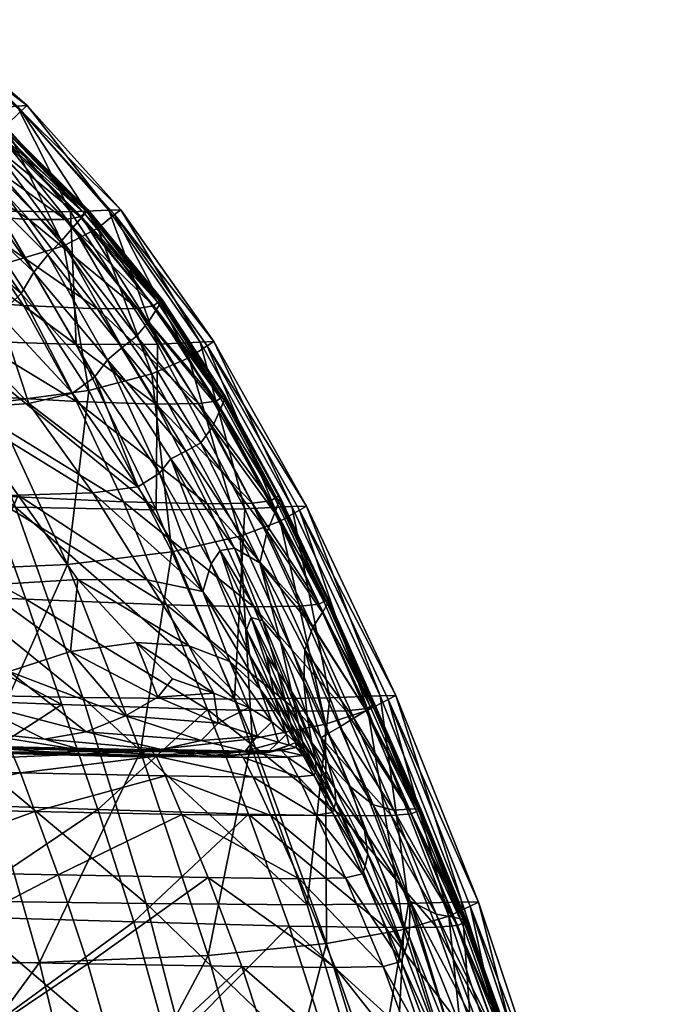
# Model space of a CAD drawing. Units: centimetres. Extents: x -597.8 to -530.3, y -190.9 to -125.1.
# Drawn here: x -545.7 to -540.5, y -151.4 to -143.5 of the extents above; entities that cross this region are included whole.
import ezdxf

# ---------------------------------------------------------------- set-up
doc = ezdxf.new("R2010")
doc.units = ezdxf.units.CM
doc.layers.get('0').update_dxf_attribs({"true_color": 0xe4d699})
doc.layers.add('sedute01', color=7, linetype='Continuous', true_color=0x99e4b8)

msp = doc.modelspace()

# ---------------------------------------------------------------- meshes
at = {"color": 71, "true_color": 0xb8e499}
mesh = msp.add_polyface(dxfattribs=at)
corners = [(-546.4629, -145.5473, 44.4366), (-545.766, -145.4484, 43.7976), (-546.4122, -144.658, 43.722), (-547.0116, -144.7559, 44.3208), (-545.3043, -145.3085, 43.032), (-546.0168, -144.503, 42.9998), (-544.8951, -145.0555, 41.6283), (-545.0305, -145.165, 42.2666), (-544.2957, -146.2109, 42.2495), (-545.6483, -144.2195, 41.6555), (-545.7741, -144.3427, 42.2689), (-544.5942, -146.3415, 43.0437), (-546.4178, -143.5601, 41.6737), (-546.5349, -143.6965, 42.2641), (-546.7355, -143.878, 42.9535), (-545.2047, -146.105, 40.9189), (-546.2399, -146.0684, 40.9212), (-546.7616, -144.9681, 40.9886), (-545.8366, -145.0275, 40.985), (-547.2375, -144.1021, 41.0417), (-546.4333, -144.1916, 41.0363), (-545.6005, -144.1765, 41.2856), (-546.3722, -143.5116, 41.3175), (-545.6798, -144.1816, 41.099), (-546.4226, -143.5262, 41.137), (-544.0959, -146.0798, 41.1879), (-544.8442, -145.0179, 41.2436), (-544.2052, -146.0847, 40.987), (-544.9417, -145.0214, 41.0499), (-545.2513, -145.0349, 40.9845), (-545.9359, -144.2024, 41.0356), (-544.5507, -146.1018, 40.9191), (-546.5937, -143.5788, 41.0738)]
mesh.append_faces([[corners[k] for k in face] for face in [(0, 1, 2), (2, 3, 0), (1, 4, 5), (5, 2, 1), (6, 7, 8), (7, 6, 9), (9, 10, 7), (7, 4, 11), (4, 7, 10), (10, 5, 4), (12, 13, 10), (10, 9, 12), (13, 14, 5), (5, 10, 13), (2, 5, 14), (15, 16, 17), (17, 18, 15), (18, 17, 19), (19, 20, 18), (12, 9, 21), (21, 22, 12), (22, 21, 23), (23, 24, 22), (25, 26, 6), (27, 28, 26), (9, 6, 26), (26, 21, 9), (21, 26, 28), (28, 23, 21), (15, 18, 29), (18, 20, 30), (30, 29, 18), (31, 29, 28), (29, 30, 23), (23, 28, 29), (32, 30, 20), (30, 32, 24), (24, 23, 30)]], dxfattribs={"vtx2": -1, "color": 71})
mesh = msp.add_polyface(dxfattribs=at)
corners = [(-547.0006, -144.9691, 41.4456), (-546.1261, -145.0584, 41.4398), (-546.6481, -144.4119, 41.4817), (-547.4155, -144.2986, 41.4891), (-545.5453, -145.5202, 39.0714), (-546.2065, -144.8959, 39.1325), (-546.098, -144.72, 39.6809), (-545.4317, -145.3808, 39.6128), (-545.9929, -144.5814, 40.2147), (-545.3214, -145.2642, 40.1436), (-546.923, -144.3506, 39.1825), (-546.8203, -144.1432, 39.7298), (-545.8323, -144.4021, 41.0706), (-545.1585, -145.077, 41.0171), (-545.2277, -145.1587, 40.6291), (-545.9013, -144.4752, 40.693), (-546.308, -145.1138, 38.6103), (-547.0194, -144.6133, 38.6647), (-546.468, -145.3309, 38.1464), (-547.1489, -144.8788, 38.2145), (-545.6489, -145.6934, 38.5537), (-545.1414, -145.0442, 41.4326), (-545.8104, -144.3827, 41.4755), (-545.8387, -144.4147, 41.4783), (-545.1726, -145.0735, 41.4356), (-545.941, -144.4417, 41.479), (-545.2931, -145.0956, 41.4366), (-545.5839, -145.0956, 41.4374), (-546.1837, -144.4501, 41.4793), (-545.1185, -145.0227, 41.4259), (-545.7897, -144.3592, 41.4689), (-545.1098, -145.0162, 41.3788), (-545.7825, -144.3503, 41.423), (-545.1212, -145.0319, 41.2548), (-545.7947, -144.3625, 41.3021)]
mesh.append_faces([[corners[k] for k in face] for face in [(0, 1, 2), (2, 3, 0), (4, 5, 6), (6, 7, 4), (7, 6, 8), (8, 9, 7), (5, 10, 11), (11, 6, 5), (12, 13, 14), (14, 15, 12), (15, 14, 9), (9, 8, 15), (10, 5, 16), (16, 17, 10), (17, 16, 18), (18, 19, 17), (20, 16, 5), (21, 22, 23), (23, 24, 21), (24, 23, 25), (25, 26, 24), (2, 1, 27), (27, 28, 2), (28, 27, 26), (26, 25, 28), (21, 29, 30), (30, 22, 21), (29, 31, 32), (32, 30, 29), (33, 13, 12), (12, 34, 33), (31, 33, 34), (34, 32, 31)]], dxfattribs={"vtx2": -1, "color": 71})
mesh = msp.add_polyface(dxfattribs=at)
corners = [(-546.706, -146.0585, 37.4247), (-546.1752, -146.6193, 37.3522), (-547.0702, -146.6237, 37.2124), (-546.5949, -145.7176, 41.397), (-545.6302, -145.7881, 41.3925), (-546.1261, -145.0584, 41.4398), (-547.0006, -144.9691, 41.4456), (-544.9525, -146.2282, 38.9952), (-545.5453, -145.5202, 39.0714), (-545.4317, -145.3808, 39.6128), (-544.8347, -146.1279, 39.5184), (-545.3214, -145.2642, 40.1436), (-544.7189, -146.0359, 40.0409), (-545.2277, -145.1587, 40.6291), (-545.2012, -146.5626, 41.3423), (-546.2358, -146.5048, 41.346), (-547.8058, -145.6217, 41.4032), (-545.0535, -146.3647, 38.4938), (-545.6489, -145.6934, 38.5537), (-545.2332, -146.4951, 38.0352), (-545.8248, -145.8623, 38.0871), (-546.2065, -144.8959, 39.1325), (-546.308, -145.1138, 38.6103), (-546.468, -145.3309, 38.1464), (-546.154, -145.99, 37.6988), (-545.5852, -146.5781, 37.6406), (-547.2325, -145.6016, 37.5168), (-546.7506, -145.5057, 37.7726), (-547.1489, -144.8788, 38.2145), (-544.5607, -146.5838, 41.3409), (-545.0327, -145.8156, 41.3907), (-544.5806, -145.7913, 41.389), (-545.1726, -145.0735, 41.4356), (-545.2931, -145.0956, 41.4366), (-545.5839, -145.0956, 41.4374), (-544.7126, -145.8125, 41.3901)]
mesh.append_faces([[corners[k] for k in face] for face in [(0, 1, 2), (3, 4, 5), (5, 6, 3), (7, 8, 9), (9, 10, 7), (10, 9, 11), (12, 11, 13), (14, 4, 3), (3, 15, 14), (15, 3, 16), (8, 7, 17), (17, 18, 8), (18, 17, 19), (19, 20, 18), (21, 8, 18), (22, 18, 20), (20, 23, 22), (1, 0, 24), (24, 25, 1), (0, 26, 27), (27, 24, 0), (25, 24, 20), (20, 19, 25), (24, 27, 23), (23, 20, 24), (28, 23, 27), (4, 14, 29), (29, 30, 4), (31, 32, 33), (5, 4, 30), (30, 34, 5), (34, 30, 35), (35, 33, 34)]], dxfattribs={"vtx2": -1, "color": 71})
mesh = msp.add_polyface(dxfattribs=at)
corners = [(-545.1028, -146.4737, 43.8379), (-545.8757, -146.5765, 44.5001), (-545.275, -147.8775, 44.5301), (-544.4338, -147.7744, 43.8475), (-544.6876, -149.3837, 44.5355), (-544.5942, -146.3415, 43.0437), (-545.766, -145.4484, 43.7976), (-546.4629, -145.5473, 44.4366), (-545.3043, -145.3085, 43.032), (-544.2957, -146.2109, 42.2495), (-544.1502, -146.1133, 41.5869), (-544.8951, -145.0555, 41.6283), (-545.0305, -145.165, 42.2666), (-548.63, -147.3235, 40.8441), (-547.0993, -147.3732, 40.8411), (-546.6626, -148.9193, 40.7489), (-546.2399, -146.0684, 40.9212), (-545.2047, -146.105, 40.9189), (-544.5597, -147.437, 40.8373), (-545.6936, -147.4149, 40.8386), (-543.9298, -148.9627, 40.7464), (-545.151, -148.9487, 40.7472), (-547.5272, -146.0065, 40.9249), (-544.6403, -150.6108, 40.6531), (-546.2449, -150.5881, 40.6544), (-547.9837, -150.5604, 40.656), (-548.3033, -148.8836, 40.751), (-545.9717, -149.4421, 44.9558), (-545.5013, -151.0863, 44.9548), (-547.4921, -149.4691, 45.166), (-547.1118, -151.1151, 45.1696), (-546.9709, -146.6188, 44.8984), (-546.4706, -147.9316, 44.94), (-548.2717, -146.6175, 45.0986), (-547.8878, -147.9497, 45.1454), (-547.4452, -145.568, 44.8218), (-545.2513, -145.0349, 40.9845), (-544.5507, -146.1018, 40.9191), (-544.9417, -145.0214, 41.0499), (-544.2052, -146.0847, 40.987)]
mesh.append_faces([[corners[k] for k in face] for face in [(0, 1, 2), (2, 3, 0), (3, 2, 4), (5, 0, 3), (1, 0, 6), (6, 7, 1), (0, 5, 8), (8, 6, 0), (9, 10, 11), (5, 9, 12), (13, 14, 15), (16, 17, 18), (18, 19, 16), (19, 18, 20), (20, 21, 19), (22, 16, 19), (19, 14, 22), (14, 19, 21), (21, 15, 14), (15, 21, 23), (24, 25, 26), (26, 15, 24), (4, 27, 28), (27, 29, 30), (1, 31, 32), (32, 2, 1), (31, 33, 34), (34, 32, 31), (2, 32, 27), (27, 4, 2), (32, 34, 29), (29, 27, 32), (31, 1, 7), (7, 35, 31), (33, 31, 35), (36, 37, 17), (38, 39, 37), (18, 17, 37)]], dxfattribs={"vtx2": -1, "color": 71})
mesh = msp.add_polyface(dxfattribs=at)
corners = [(-545.3214, -145.2642, 40.1436), (-544.7189, -146.0359, 40.0409), (-544.8347, -146.1279, 39.5184), (-545.1585, -145.077, 41.0171), (-544.5576, -145.822, 40.9492), (-544.6249, -145.9233, 40.5405), (-545.2277, -145.1587, 40.6291), (-544.9525, -146.2282, 38.9952), (-544.3203, -146.9631, 39.3903), (-544.1991, -146.8972, 39.8982), (-544.0441, -146.6313, 40.8642), (-544.1067, -146.7666, 40.4206), (-544.0415, -146.5352, 41.336), (-544.5469, -145.7647, 41.3859), (-544.5806, -145.7913, 41.389), (-544.077, -146.5593, 41.3393), (-544.7126, -145.8125, 41.3901), (-544.218, -146.5791, 41.3404), (-545.0327, -145.8156, 41.3907), (-544.5607, -146.5838, 41.3409), (-545.1414, -145.0442, 41.4326), (-545.1726, -145.0735, 41.4356), (-545.2931, -145.0956, 41.4366), (-544.5222, -145.7452, 41.3791), (-545.1185, -145.0227, 41.4259), (-544.512, -145.7421, 41.3298), (-545.1098, -145.0162, 41.3788), (-544.5219, -145.7646, 41.1994), (-545.1212, -145.0319, 41.2548), (-544.0114, -146.5529, 41.1353), (-544.0036, -146.5192, 41.2762), (-544.0154, -146.5175, 41.329)]
mesh.append_faces([[corners[k] for k in face] for face in [(0, 1, 2), (3, 4, 5), (5, 6, 3), (6, 5, 1), (7, 2, 8), (2, 1, 9), (5, 4, 10), (10, 11, 5), (1, 5, 11), (12, 13, 14), (14, 15, 12), (15, 14, 16), (16, 17, 15), (18, 19, 17), (17, 16, 18), (13, 20, 21), (21, 14, 13), (22, 16, 14), (13, 23, 24), (24, 20, 13), (23, 25, 26), (26, 24, 23), (27, 4, 3), (3, 28, 27), (25, 27, 28), (28, 26, 25), (4, 27, 29), (29, 10, 4), (27, 25, 30), (30, 29, 27), (23, 13, 12), (12, 31, 23), (25, 23, 31), (31, 30, 25)]], dxfattribs={"vtx2": -1, "color": 71})
mesh = msp.add_polyface(dxfattribs=at)
corners = [(-543.7861, -149.2831, 43.8351), (-544.6876, -149.3837, 44.5355), (-544.1407, -151.0286, 44.5252), (-543.197, -149.1641, 42.9946), (-543.1865, -150.9326, 43.8092), (-542.6898, -148.9659, 41.4525), (-542.8546, -149.0504, 42.1538), (-542.2029, -150.7121, 42.0903), (-542.564, -150.8198, 42.9499), (-544.1502, -146.1133, 41.5869), (-544.2957, -146.2109, 42.2495), (-543.5613, -147.5281, 42.2093), (-543.4059, -147.4383, 41.526), (-544.5942, -146.3415, 43.0437), (-543.8828, -147.649, 43.0286), (-544.4338, -147.7744, 43.8475), (-545.151, -148.9487, 40.7472), (-543.9298, -148.9627, 40.7464), (-543.3433, -150.6209, 40.6525), (-544.8951, -145.0555, 41.6283), (-544.0959, -146.0798, 41.1879), (-544.8442, -145.0179, 41.2436), (-544.2052, -146.0847, 40.987), (-543.3478, -147.4066, 41.1147), (-542.6277, -148.9342, 41.0306), (-543.4672, -147.4107, 40.9078), (-542.7555, -148.9361, 40.8186), (-541.9636, -150.5987, 40.9424), (-542.0983, -150.5977, 40.726), (-543.1606, -148.952, 40.747), (-542.5272, -150.6108, 40.6531), (-544.5507, -146.1018, 40.9191), (-543.8445, -147.4282, 40.8378), (-544.5597, -147.437, 40.8373)]
mesh.append_faces([[corners[k] for k in face] for face in [(0, 1, 2), (3, 0, 4), (5, 6, 7), (6, 3, 8), (9, 10, 11), (11, 12, 9), (10, 13, 14), (14, 11, 10), (12, 11, 6), (6, 5, 12), (11, 14, 3), (3, 6, 11), (1, 0, 15), (15, 14, 13), (14, 15, 0), (0, 3, 14), (16, 17, 18), (19, 9, 20), (21, 20, 22), (9, 12, 23), (23, 20, 9), (12, 5, 24), (24, 23, 12), (20, 23, 25), (25, 22, 20), (23, 24, 26), (26, 25, 23), (27, 24, 5), (28, 26, 24), (18, 17, 29), (30, 29, 26), (31, 32, 33), (32, 31, 22), (22, 25, 32), (17, 33, 32), (32, 29, 17), (29, 32, 25), (25, 26, 29)]], dxfattribs={"vtx2": -1, "color": 71})
mesh = msp.add_polyface(dxfattribs=at)
corners = [(-545.2496, -148.5794, 37.0743), (-545.9836, -148.0461, 37.0664), (-545.1905, -147.9975, 37.2382), (-544.476, -148.2023, 41.236), (-544.8221, -147.371, 41.2899), (-545.9115, -147.3214, 41.2931), (-545.6102, -148.158, 41.2389), (-545.2012, -146.5626, 41.3423), (-546.2358, -146.5048, 41.346), (-544.3203, -146.9631, 39.3903), (-544.4412, -147.0247, 38.8998), (-544.9525, -146.2282, 38.9952), (-544.1991, -146.8972, 39.8982), (-544.8347, -146.1279, 39.5184), (-543.929, -147.7446, 39.2166), (-544.0443, -147.7652, 38.7994), (-543.7236, -147.8636, 39.6904), (-544.1067, -146.7666, 40.4206), (-544.7189, -146.0359, 40.0409), (-544.5335, -147.1407, 38.4294), (-545.0535, -146.3647, 38.4938), (-544.1169, -147.8707, 38.3963), (-544.707, -147.2514, 37.9894), (-545.2332, -146.4951, 38.0352), (-544.183, -148.0963, 37.9647), (-543.8087, -148.6044, 38.2013), (-544.6316, -148.0006, 37.5442), (-544.2968, -148.5339, 37.5005), (-543.9656, -148.6597, 37.8032), (-546.1752, -146.6193, 37.3522), (-545.5852, -146.5781, 37.6406), (-545.0695, -147.2984, 37.59), (-545.6723, -147.3171, 37.2837), (-544.1479, -147.3885, 41.2888), (-544.5607, -146.5838, 41.3409), (-543.7875, -147.3834, 41.2883), (-544.218, -146.5791, 41.3404), (-543.7744, -148.2178, 41.2351)]
mesh.append_faces([[corners[k] for k in face] for face in [(0, 1, 2), (3, 4, 5), (5, 6, 3), (4, 7, 8), (9, 10, 11), (12, 9, 13), (10, 9, 14), (14, 15, 10), (9, 12, 16), (17, 12, 18), (11, 10, 19), (19, 20, 11), (10, 15, 21), (21, 19, 10), (20, 19, 22), (22, 23, 20), (19, 21, 24), (24, 22, 19), (25, 24, 21), (2, 26, 27), (26, 24, 28), (29, 30, 31), (30, 23, 22), (22, 31, 30), (32, 31, 26), (26, 2, 32), (31, 22, 24), (24, 26, 31), (7, 4, 33), (33, 34, 7), (34, 33, 35), (35, 36, 34), (4, 3, 37), (37, 33, 4)]], dxfattribs={"vtx2": -1, "color": 71})
mesh = msp.add_polyface(dxfattribs=at)
corners = [(-546.1752, -146.6193, 37.3522), (-545.6723, -147.3171, 37.2837), (-546.5688, -147.3419, 37.1234), (-547.0702, -146.6237, 37.2124), (-545.1905, -147.9975, 37.2382), (-545.9836, -148.0461, 37.0664), (-547.1165, -148.1827, 36.9802), (-545.2496, -148.5794, 37.0743), (-545.7441, -148.7404, 37.0083), (-545.4586, -149.2848, 37.1999), (-546.2072, -149.2067, 37.1333), (-546.0722, -148.978, 37.0248), (-547.3494, -148.7239, 36.9903), (-545.1242, -149.2252, 37.1336), (-545.3203, -149.0051, 41.184), (-546.7853, -148.9496, 41.1875), (-546.5443, -149.8026, 41.1323), (-545.6102, -148.158, 41.2389), (-547.026, -148.0975, 41.2427), (-545.9115, -147.3214, 41.2931), (-547.2723, -147.2538, 41.2974), (-546.2358, -146.5048, 41.346), (-544.8221, -147.371, 41.2899), (-547.5302, -146.426, 41.3511), (-545.0695, -147.2984, 37.59), (-545.7985, -149.36, 38.1929), (-547.246, -149.3276, 38.1934), (-547.2986, -149.3573, 37.9248), (-545.856, -149.3895, 37.924), (-547.3605, -149.3567, 37.6136), (-545.9559, -149.3964, 37.6189), (-545.1284, -149.3807, 37.361), (-546.1209, -149.3408, 37.3433), (-547.436, -149.0815, 37.0943), (-547.423, -149.2785, 37.3195), (-545.7606, -149.3481, 38.3596), (-547.2115, -149.3158, 38.36), (-545.7195, -149.3989, 38.4498), (-547.1758, -149.3669, 38.4501)]
mesh.append_faces([[corners[k] for k in face] for face in [(0, 1, 2), (2, 3, 0), (1, 4, 5), (5, 2, 1), (2, 5, 6), (5, 7, 8), (8, 6, 5), (9, 10, 11), (12, 11, 10), (13, 11, 8), (11, 12, 6), (6, 8, 11), (14, 15, 16), (14, 17, 18), (18, 15, 14), (17, 19, 20), (20, 18, 17), (21, 19, 22), (19, 21, 23), (23, 20, 19), (24, 1, 0), (25, 26, 27), (27, 28, 25), (28, 27, 29), (29, 30, 28), (31, 32, 10), (33, 10, 32), (32, 34, 33), (34, 32, 30), (30, 29, 34), (25, 35, 36), (36, 26, 25), (35, 37, 38), (38, 36, 35)]], dxfattribs={"vtx2": -1, "color": 71})
mesh = msp.add_polyface(dxfattribs=at)
corners = [(-544.0443, -147.7652, 38.7994), (-543.929, -147.7446, 39.2166), (-543.701, -148.3306, 38.9854), (-543.7236, -147.8636, 39.6904), (-544.3203, -146.9631, 39.3903), (-544.1067, -146.7666, 40.4206), (-544.0441, -146.6313, 40.8642), (-543.6034, -147.4596, 40.7856), (-543.6667, -147.6111, 40.3161), (-544.1991, -146.8972, 39.8982), (-543.2209, -148.263, 40.7372), (-543.2979, -148.3813, 40.2735), (-543.2084, -148.1767, 41.2296), (-543.6028, -147.3433, 41.2836), (-543.6396, -147.3651, 41.2871), (-543.2463, -148.1965, 41.2332), (-543.7875, -147.3834, 41.2883), (-543.3997, -148.213, 41.2346), (-544.0415, -146.5352, 41.336), (-544.077, -146.5593, 41.3393), (-544.218, -146.5791, 41.3404), (-544.1479, -147.3885, 41.2888), (-543.7744, -148.2178, 41.2351), (-543.1804, -148.1623, 41.2225), (-543.5756, -147.3273, 41.2765), (-543.1688, -148.1644, 41.1675), (-543.5632, -147.3318, 41.2211), (-543.1801, -148.1943, 41.0205), (-543.5707, -147.3711, 41.0723), (-544.0114, -146.5529, 41.1353), (-544.0036, -146.5192, 41.2762), (-544.0154, -146.5175, 41.329)]
mesh.append_faces([[corners[k] for k in face] for face in [(0, 1, 2), (3, 1, 4), (5, 6, 7), (7, 8, 5), (9, 5, 8), (8, 3, 9), (8, 7, 10), (3, 8, 11), (12, 13, 14), (14, 15, 12), (15, 14, 16), (16, 17, 15), (13, 18, 19), (19, 14, 13), (14, 19, 20), (20, 16, 14), (21, 22, 17), (17, 16, 21), (12, 23, 24), (24, 13, 12), (23, 25, 26), (26, 24, 23), (27, 10, 7), (7, 28, 27), (25, 27, 28), (28, 26, 25), (6, 29, 28), (28, 7, 6), (29, 30, 26), (26, 28, 29), (31, 18, 13), (13, 24, 31), (30, 31, 24), (24, 26, 30)]], dxfattribs={"vtx2": -1, "color": 71})
mesh = msp.add_polyface(dxfattribs=at)
corners = [(-543.3706, -148.8262, 39.3305), (-543.5574, -148.4982, 39.2098), (-543.7236, -147.8636, 39.6904), (-543.3635, -148.5641, 39.7607), (-543.5811, -148.7418, 38.7547), (-543.6694, -148.6159, 38.6513), (-543.7946, -148.3056, 38.7085), (-543.701, -148.3306, 38.9854), (-544.0443, -147.7652, 38.7994), (-543.4695, -148.9007, 38.885), (-543.929, -147.7446, 39.2166), (-543.2979, -148.3813, 40.2735), (-543.2209, -148.263, 40.7372), (-542.8693, -149.0554, 40.6955), (-542.9681, -149.1175, 40.245), (-543.6667, -147.6111, 40.3161), (-543.642, -148.7722, 38.5018), (-543.8315, -148.4048, 38.4301), (-543.6057, -148.9442, 38.3612), (-543.8087, -148.6044, 38.2013), (-544.1169, -147.8707, 38.3963), (-543.7226, -148.8814, 38.0731), (-543.9656, -148.6597, 37.8032), (-544.183, -148.0963, 37.9647), (-542.8361, -149.023, 41.1749), (-543.2084, -148.1767, 41.2296), (-543.2463, -148.1965, 41.2332), (-542.8748, -149.041, 41.1786), (-543.3997, -148.213, 41.2346), (-543.4203, -149.0602, 41.1806), (-543.7744, -148.2178, 41.2351), (-544.476, -148.2023, 41.236), (-543.033, -149.056, 41.18), (-542.8075, -149.0099, 41.1676), (-543.1804, -148.1623, 41.2225), (-542.7977, -149.0072, 41.1139), (-543.1688, -148.1644, 41.1675), (-543.1801, -148.1943, 41.0205), (-542.8153, -149.0205, 40.9708)]
mesh.append_faces([[corners[k] for k in face] for face in [(0, 1, 2), (2, 3, 0), (4, 5, 6), (6, 7, 4), (7, 6, 8), (9, 4, 7), (7, 1, 9), (1, 7, 10), (10, 2, 1), (11, 12, 13), (3, 11, 14), (12, 11, 15), (11, 3, 2), (6, 5, 16), (16, 17, 6), (17, 16, 18), (18, 19, 17), (8, 6, 17), (17, 20, 8), (20, 17, 19), (21, 22, 23), (23, 19, 21), (24, 25, 26), (27, 26, 28), (29, 30, 31), (32, 28, 30), (24, 33, 34), (34, 25, 24), (33, 35, 36), (36, 34, 33), (12, 37, 38), (35, 38, 37), (37, 36, 35)]], dxfattribs={"vtx2": -1, "color": 71})
mesh = msp.add_polyface(dxfattribs=at)
corners = [(-544.7225, -148.5064, 37.2345), (-544.4289, -148.8002, 37.2742), (-544.5478, -148.9477, 37.172), (-545.2496, -148.5794, 37.0743), (-544.8062, -149.0973, 37.1142), (-545.7441, -148.7404, 37.0083), (-545.1905, -147.9975, 37.2382), (-546.0722, -148.978, 37.0248), (-545.1242, -149.2252, 37.1336), (-545.4586, -149.2848, 37.1999), (-544.1462, -149.0459, 41.1814), (-545.3203, -149.0051, 41.184), (-545.0297, -149.8534, 41.1291), (-544.476, -148.2023, 41.236), (-545.6102, -148.158, 41.2389), (-544.0959, -148.914, 37.4502), (-544.2968, -148.5339, 37.5005), (-543.8135, -149.0303, 37.7232), (-543.9656, -148.6597, 37.8032), (-544.6316, -148.0006, 37.5442), (-544.6458, -149.3842, 38.1944), (-545.7985, -149.36, 38.1929), (-545.856, -149.3895, 37.924), (-546.2072, -149.2067, 37.1333), (-545.1284, -149.3807, 37.361), (-546.1209, -149.3408, 37.3433), (-544.8488, -149.4243, 37.6237), (-543.4203, -149.0602, 41.1806), (-544.605, -149.3724, 38.3614), (-545.7606, -149.3481, 38.3596), (-545.7195, -149.3989, 38.4498), (-544.5204, -149.3686, 37.3446), (-544.1976, -149.2966, 37.3379), (-543.8432, -149.3817, 37.6297), (-544.0595, -149.1567, 37.3846), (-543.9058, -149.382, 38.3662)]
mesh.append_faces([[corners[k] for k in face] for face in [(0, 1, 2), (2, 3, 0), (3, 2, 4), (4, 5, 3), (6, 0, 3), (7, 8, 9), (5, 4, 8), (10, 11, 12), (10, 13, 14), (14, 11, 10), (15, 1, 0), (0, 16, 15), (16, 0, 6), (17, 15, 16), (16, 18, 17), (18, 16, 19), (20, 21, 22), (23, 9, 24), (25, 24, 26), (13, 10, 27), (20, 28, 29), (29, 21, 20), (30, 29, 28), (9, 8, 31), (31, 24, 9), (8, 4, 32), (32, 31, 8), (31, 32, 33), (2, 1, 15), (15, 34, 2), (4, 2, 34), (34, 32, 4), (35, 28, 20)]], dxfattribs={"vtx2": -1, "color": 71})
mesh = msp.add_polyface(dxfattribs=at)
corners = [(-542.9681, -149.1175, 40.245), (-542.8693, -149.0554, 40.6955), (-542.5215, -149.8501, 40.6371), (-543.2321, -149.2741, 39.1049), (-543.3435, -149.0985, 39.0025), (-543.3706, -148.8262, 39.3305), (-543.1732, -149.2409, 39.3531), (-543.4695, -148.9007, 38.885), (-543.5574, -148.4982, 39.2098), (-543.3635, -148.5641, 39.7607), (-543.08, -149.1861, 39.753), (-543.2979, -148.3813, 40.2735), (-542.4634, -149.8698, 41.12), (-542.8361, -149.023, 41.1749), (-542.8748, -149.041, 41.1786), (-542.5027, -149.8862, 41.1239), (-543.033, -149.056, 41.18), (-542.6656, -149.8999, 41.1254), (-543.4203, -149.0602, 41.1806), (-543.2463, -148.1965, 41.2332), (-543.3997, -148.213, 41.2346), (-543.7744, -148.2178, 41.2351), (-542.8153, -149.0205, 40.9708), (-542.4521, -149.8477, 40.9145), (-542.7977, -149.0072, 41.1139), (-542.4268, -149.8504, 41.0586), (-542.8075, -149.0099, 41.1676), (-542.4343, -149.8578, 41.1127), (-543.2209, -148.263, 40.7372), (-543.3694, -149.3973, 38.4921), (-543.4353, -149.3123, 38.4007), (-543.4507, -149.2526, 38.4191), (-543.3689, -149.3719, 38.5109), (-543.4771, -149.1551, 38.4701), (-543.381, -149.3045, 38.5631), (-543.5135, -149.0006, 38.5825), (-543.4127, -149.1583, 38.6786), (-543.1742, -149.4792, 38.983), (-543.306, -149.3138, 38.7967), (-543.2755, -149.4612, 38.6755), (-543.432, -149.353, 38.3858), (-543.4881, -149.3337, 38.2246), (-543.5518, -149.3759, 38.3743), (-543.3757, -149.4174, 38.4769)]
mesh.append_faces([[corners[k] for k in face] for face in [(0, 1, 2), (3, 4, 5), (5, 6, 3), (4, 7, 8), (8, 5, 4), (6, 5, 9), (9, 10, 6), (1, 0, 11), (0, 10, 9), (12, 13, 14), (15, 14, 16), (17, 16, 18), (19, 14, 13), (20, 16, 14), (21, 18, 16), (1, 22, 23), (22, 24, 25), (26, 13, 12), (24, 26, 27), (22, 1, 28), (29, 30, 31), (31, 32, 29), (32, 31, 33), (33, 34, 32), (35, 36, 34), (4, 3, 37), (37, 38, 4), (7, 4, 38), (38, 36, 7), (36, 38, 39), (39, 34, 36), (30, 40, 41), (40, 30, 29), (42, 40, 43)]], dxfattribs={"vtx2": -1, "color": 71})
mesh = msp.add_polyface(dxfattribs=at)
corners = [(-543.5097, -149.2465, 38.2499), (-543.6268, -149.1467, 38.0069), (-543.7226, -148.8814, 38.0731), (-543.5553, -149.1094, 38.2864), (-543.8135, -149.0303, 37.7232), (-543.9656, -148.6597, 37.8032), (-543.8087, -148.6044, 38.2013), (-543.6057, -148.9442, 38.3612), (-543.0656, -149.9038, 41.126), (-543.4203, -149.0602, 41.1806), (-544.1462, -149.0459, 41.1814), (-543.4353, -149.3123, 38.4007), (-543.4507, -149.2526, 38.4191), (-543.4771, -149.1551, 38.4701), (-543.6694, -148.6159, 38.6513), (-543.5811, -148.7418, 38.7547), (-543.5135, -149.0006, 38.5825), (-543.642, -148.7722, 38.5018), (-543.4695, -148.9007, 38.885), (-543.4127, -149.1583, 38.6786), (-543.381, -149.3045, 38.5631), (-543.4881, -149.3337, 38.2246), (-543.5749, -149.3109, 37.9643), (-543.5984, -149.3798, 38.2082), (-543.6693, -149.3957, 37.9399), (-543.7473, -149.26, 37.6645), (-543.8432, -149.3817, 37.6297), (-544.0595, -149.1567, 37.3846), (-544.0959, -148.914, 37.4502), (-544.1976, -149.2966, 37.3379), (-543.432, -149.353, 38.3858), (-543.5518, -149.3759, 38.3743)]
mesh.append_faces([[corners[k] for k in face] for face in [(0, 1, 2), (2, 3, 0), (1, 4, 5), (5, 2, 1), (3, 2, 6), (6, 7, 3), (8, 9, 10), (11, 0, 3), (3, 12, 11), (12, 3, 7), (7, 13, 12), (14, 15, 16), (16, 17, 14), (15, 18, 19), (19, 16, 15), (17, 16, 13), (13, 7, 17), (20, 13, 16), (0, 21, 22), (22, 1, 0), (21, 23, 24), (24, 22, 21), (1, 22, 25), (25, 4, 1), (22, 24, 26), (26, 25, 22), (27, 28, 4), (4, 25, 27), (29, 27, 25), (25, 26, 29), (21, 0, 11), (23, 21, 30), (30, 31, 23)]], dxfattribs={"vtx2": -1, "color": 71})
mesh = msp.add_polyface(dxfattribs=at)
corners = [(-542.6623, -152.6554, 43.7785), (-543.6613, -152.7457, 44.5084), (-543.2766, -154.4683, 44.4939), (-543.1865, -150.9326, 43.8092), (-544.1407, -151.0286, 44.5252), (-543.7861, -149.2831, 43.8351), (-542.564, -150.8198, 42.9499), (-543.197, -149.1641, 42.9946), (-549.477, -152.2789, 40.5661), (-547.6976, -152.3, 40.565), (-547.4714, -154.0484, 40.484), (-549.316, -154.0308, 40.4849), (-545.8742, -152.3232, 40.5637), (-545.5782, -154.0678, 40.483), (-544.19, -152.3422, 40.5627), (-542.8283, -152.3507, 40.5622), (-542.413, -154.0907, 40.4819), (-543.8282, -154.0836, 40.4822), (-545.087, -152.7999, 44.9463), (-544.7559, -154.5188, 44.9392), (-546.774, -152.827, 45.1652), (-546.506, -154.5441, 45.1619), (-548.5613, -152.8361, 45.2382), (-548.3589, -154.5525, 45.2361), (-544.6403, -150.6108, 40.6531), (-543.3433, -150.6209, 40.6525), (-546.2449, -150.5881, 40.6544), (-545.151, -148.9487, 40.7472), (-546.6626, -148.9193, 40.7489), (-549.6832, -150.5352, 40.6574), (-547.9837, -150.5604, 40.656), (-550.2844, -152.8361, 45.2382), (-548.8192, -151.1247, 45.2412), (-547.1118, -151.1151, 45.1696), (-550.4676, -151.1247, 45.2412), (-549.1063, -149.4753, 45.2363), (-547.4921, -149.4691, 45.166), (-545.5013, -151.0863, 44.9548), (-544.6876, -149.3837, 44.5355), (-545.9717, -149.4421, 44.9558), (-542.5272, -150.6108, 40.6531), (-543.1606, -148.952, 40.747)]
mesh.append_faces([[corners[k] for k in face] for face in [(0, 1, 2), (1, 0, 3), (3, 4, 1), (4, 3, 5), (3, 6, 7), (8, 9, 10), (10, 11, 8), (9, 12, 13), (13, 10, 9), (14, 15, 16), (12, 14, 17), (1, 18, 19), (18, 20, 21), (20, 22, 23), (15, 14, 24), (24, 25, 15), (14, 12, 26), (26, 24, 14), (25, 24, 27), (24, 26, 28), (9, 8, 29), (29, 30, 9), (12, 9, 30), (30, 26, 12), (31, 22, 32), (22, 20, 33), (33, 32, 22), (34, 32, 35), (32, 33, 36), (36, 35, 32), (18, 1, 4), (4, 37, 18), (37, 4, 38), (20, 18, 37), (37, 33, 20), (33, 37, 39), (15, 25, 40), (41, 40, 25)]], dxfattribs={"vtx2": -1, "color": 71})
mesh = msp.add_polyface(dxfattribs=at)
corners = [(-541.4527, -152.3692, 41.296), (-541.6339, -152.4469, 42.0265), (-541.1748, -154.1888, 41.97), (-540.987, -154.115, 41.2272), (-542.0112, -152.549, 42.9026), (-541.5657, -154.2846, 42.8609), (-543.2766, -154.4683, 44.4939), (-542.2405, -154.384, 43.7517), (-542.6623, -152.6554, 43.7785), (-542.564, -150.8198, 42.9499), (-543.1865, -150.9326, 43.8092), (-542.0295, -150.6311, 41.3735), (-542.2029, -150.7121, 42.0903), (-542.6898, -148.9659, 41.4525), (-542.8546, -149.0504, 42.1538), (-543.8282, -154.0836, 40.4822), (-542.413, -154.0907, 40.4819), (-542.0809, -155.842, 40.4112), (-541.3831, -152.3361, 40.8569), (-541.9636, -150.5987, 40.9424), (-541.5234, -152.3322, 40.6367), (-542.0983, -150.5977, 40.726), (-542.6277, -148.9342, 41.0306), (-542.5272, -150.6108, 40.6531), (-541.9724, -152.3422, 40.5627), (-542.8283, -152.3507, 40.5622), (-542.7555, -148.9361, 40.8186), (-540.9141, -154.0821, 40.781), (-540.5383, -155.8378, 40.7141), (-541.0589, -154.0762, 40.5573), (-540.6866, -155.8307, 40.4874), (-541.5244, -154.0836, 40.4822), (-541.1654, -155.8361, 40.4115)]
mesh.append_faces([[corners[k] for k in face] for face in [(0, 1, 2), (2, 3, 0), (1, 4, 5), (5, 2, 1), (6, 7, 8), (4, 8, 7), (7, 5, 4), (8, 4, 9), (9, 10, 8), (1, 0, 11), (11, 12, 1), (12, 11, 13), (4, 1, 12), (12, 9, 4), (9, 12, 14), (15, 16, 17), (11, 0, 18), (18, 19, 11), (19, 18, 20), (20, 21, 19), (13, 11, 19), (22, 19, 21), (23, 24, 25), (24, 23, 21), (21, 20, 24), (26, 21, 23), (0, 3, 27), (27, 18, 0), (28, 27, 3), (18, 27, 29), (29, 20, 18), (30, 29, 27), (16, 25, 24), (24, 31, 16), (31, 24, 20), (20, 29, 31), (17, 16, 31), (32, 31, 29)]], dxfattribs={"vtx2": -1, "color": 71})
mesh = msp.add_polyface(dxfattribs=at)
corners = [(-546.0003, -154.5253, 38.4769), (-546.2181, -153.1484, 38.5139), (-544.5667, -153.1721, 38.5149), (-544.181, -152.9569, 40.9544), (-545.8428, -152.9197, 40.9565), (-545.6241, -154.3301, 40.8912), (-547.652, -152.8803, 40.9588), (-546.0707, -151.7322, 41.0178), (-547.828, -151.688, 41.0204), (-546.3052, -150.7117, 41.076), (-544.4576, -151.774, 41.0153), (-544.7413, -150.7579, 41.0732), (-546.5443, -149.8026, 41.1323), (-545.0297, -149.8534, 41.1291), (-545.3203, -149.0051, 41.184), (-545.3498, -150.3796, 38.5193), (-545.5369, -149.8693, 38.504), (-544.3531, -149.8925, 38.5061), (-545.1118, -151.0955, 38.53), (-544.1406, -150.4021, 38.5217), (-546.867, -150.3501, 38.5193), (-547.0229, -149.8386, 38.5041), (-546.6691, -151.0675, 38.5296), (-544.8439, -152.024, 38.5303), (-546.447, -151.998, 38.5297), (-548.0173, -153.1244, 38.5145), (-545.856, -149.3895, 37.924), (-544.7073, -149.4136, 37.925), (-544.6458, -149.3842, 38.1944), (-545.9559, -149.3964, 37.6189), (-544.8488, -149.4243, 37.6237), (-546.1209, -149.3408, 37.3433), (-544.605, -149.3724, 38.3614), (-544.5597, -149.423, 38.4517), (-545.7195, -149.3989, 38.4498), (-545.6526, -149.5576, 38.4894), (-544.4842, -149.5813, 38.4913), (-547.1193, -149.526, 38.4896), (-547.1758, -149.3669, 38.4501)]
mesh.append_faces([[corners[k] for k in face] for face in [(0, 1, 2), (3, 4, 5), (6, 4, 7), (8, 7, 9), (4, 3, 10), (10, 7, 4), (7, 10, 11), (11, 9, 7), (12, 13, 14), (13, 12, 9), (9, 11, 13), (15, 16, 17), (18, 15, 19), (16, 15, 20), (20, 21, 16), (15, 18, 22), (22, 20, 15), (23, 2, 1), (1, 24, 23), (18, 23, 24), (24, 22, 18), (24, 1, 25), (26, 27, 28), (27, 26, 29), (29, 30, 27), (30, 29, 31), (32, 33, 34), (16, 35, 36), (35, 16, 21), (21, 37, 35), (33, 36, 35), (35, 34, 33), (34, 35, 37), (37, 38, 34)]], dxfattribs={"vtx2": -1, "color": 71})
mesh = msp.add_polyface(dxfattribs=at)
corners = [(-542.8481, -152.9841, 40.9528), (-544.181, -152.9569, 40.9544), (-543.9142, -154.3626, 40.8895), (-543.1641, -151.8045, 41.0135), (-544.4576, -151.774, 41.0153), (-543.4875, -150.7918, 41.0711), (-544.7413, -150.7579, 41.0732), (-545.0297, -149.8534, 41.1291), (-543.8157, -149.8907, 41.1268), (-544.1462, -149.0459, 41.1814), (-544.3531, -149.8925, 38.5061), (-544.1406, -150.4021, 38.5217), (-545.3498, -150.3796, 38.5193), (-543.8702, -151.1172, 38.5327), (-545.1118, -151.0955, 38.53), (-543.5651, -152.0446, 38.5335), (-543.2488, -153.1912, 38.5184), (-544.5667, -153.1721, 38.5149), (-544.8439, -152.024, 38.5303), (-543.0656, -149.9038, 41.126), (-542.713, -150.8037, 41.0704), (-543.1251, -149.8412, 38.6291), (-543.2776, -149.5555, 38.5573), (-543.2696, -149.5295, 38.6013), (-544.4842, -149.5813, 38.4913), (-545.5369, -149.8693, 38.504), (-543.6365, -149.9021, 38.5114), (-543.4084, -150.412, 38.5274), (-543.2706, -149.8972, 38.5282), (-543.0336, -150.4036, 38.554), (-543.118, -151.1274, 38.5389), (-542.7902, -152.055, 38.5402), (-543.2884, -149.5757, 38.5269), (-543.139, -149.8772, 38.5647), (-543.4167, -149.5882, 38.5075), (-543.7772, -149.5908, 38.4965)]
mesh.append_faces([[corners[k] for k in face] for face in [(0, 1, 2), (1, 0, 3), (3, 4, 1), (4, 3, 5), (5, 6, 4), (7, 8, 9), (8, 7, 6), (6, 5, 8), (10, 11, 12), (11, 13, 14), (15, 16, 17), (17, 18, 15), (13, 15, 18), (18, 14, 13), (9, 8, 19), (8, 5, 20), (21, 22, 23), (24, 10, 25), (10, 26, 27), (27, 11, 10), (26, 28, 29), (29, 27, 26), (11, 27, 30), (30, 13, 11), (31, 15, 13), (13, 30, 31), (32, 22, 21), (33, 28, 34), (34, 32, 33), (26, 10, 24), (24, 35, 26), (28, 26, 35), (35, 34, 28)]], dxfattribs={"vtx2": -1, "color": 71})
mesh = msp.add_polyface(dxfattribs=at)
corners = [(-542.877, -150.3101, 38.7406), (-543.1251, -149.8412, 38.6291), (-543.1123, -149.7885, 38.7298), (-542.8558, -150.2136, 38.9358), (-543.1216, -149.6807, 38.8524), (-542.8803, -150.0201, 39.1388), (-543.2321, -149.2741, 39.1049), (-543.1732, -149.2409, 39.3531), (-542.9979, -149.6676, 39.2836), (-543.1742, -149.4792, 38.983), (-543.08, -149.1861, 39.753), (-542.8105, -149.8156, 39.6873), (-542.5146, -150.5914, 39.5458), (-542.5215, -149.8501, 40.6371), (-542.6464, -149.858, 40.1833), (-542.9681, -149.1175, 40.245), (-542.1653, -150.7219, 40.582), (-542.305, -150.697, 40.1289), (-542.8748, -149.041, 41.1786), (-542.5027, -149.8862, 41.1239), (-542.4634, -149.8698, 41.12), (-543.033, -149.056, 41.18), (-542.6656, -149.8999, 41.1254), (-543.4203, -149.0602, 41.1806), (-543.0656, -149.9038, 41.126), (-542.4521, -149.8477, 40.9145), (-542.8693, -149.0554, 40.6955), (-542.4268, -149.8504, 41.0586), (-542.8153, -149.0205, 40.9708), (-542.087, -150.7392, 40.8588), (-542.0574, -150.7515, 41.0027), (-542.4343, -149.8578, 41.1127), (-542.8075, -149.0099, 41.1676), (-542.0933, -150.7725, 41.0642), (-542.7977, -149.0072, 41.1139), (-542.0637, -150.7615, 41.0568), (-543.2696, -149.5295, 38.6013), (-543.2755, -149.4612, 38.6755), (-543.306, -149.3138, 38.7967), (-543.139, -149.8772, 38.5647), (-543.2706, -149.8972, 38.5282), (-542.8963, -150.3716, 38.6192), (-543.2884, -149.5757, 38.5269)]
mesh.append_faces([[corners[k] for k in face] for face in [(0, 1, 2), (2, 3, 0), (3, 2, 4), (4, 5, 3), (6, 7, 8), (8, 9, 6), (7, 10, 11), (11, 8, 7), (9, 8, 5), (5, 4, 9), (8, 11, 12), (12, 5, 8), (13, 14, 15), (14, 13, 16), (10, 15, 14), (14, 11, 10), (11, 14, 17), (18, 19, 20), (21, 22, 19), (23, 24, 22), (25, 13, 26), (27, 25, 28), (13, 25, 29), (25, 27, 30), (20, 31, 32), (31, 20, 33), (31, 27, 34), (27, 31, 35), (36, 2, 1), (37, 4, 2), (38, 9, 4), (39, 1, 0), (40, 39, 41), (1, 39, 42)]], dxfattribs={"vtx2": -1, "color": 71})
mesh = msp.add_polyface(dxfattribs=at)
corners = [(-543.2776, -149.5555, 38.5573), (-543.3694, -149.3973, 38.4921), (-543.3689, -149.3719, 38.5109), (-543.2696, -149.5295, 38.6013), (-543.1123, -149.7885, 38.7298), (-543.2755, -149.4612, 38.6755), (-543.381, -149.3045, 38.5631), (-543.1216, -149.6807, 38.8524), (-543.306, -149.3138, 38.7967), (-543.9483, -149.3938, 38.1988), (-544.6458, -149.3842, 38.1944), (-544.7073, -149.4136, 37.925), (-544.0126, -149.4228, 37.9286), (-544.8488, -149.4243, 37.6237), (-544.1774, -149.4279, 37.6217), (-543.5984, -149.3798, 38.2082), (-543.6693, -149.3957, 37.9399), (-543.8432, -149.3817, 37.6297), (-545.1284, -149.3807, 37.361), (-544.5204, -149.3686, 37.3446), (-543.2884, -149.5757, 38.5269), (-543.3757, -149.4174, 38.4769), (-543.4167, -149.5882, 38.5075), (-543.5009, -149.4299, 38.4652), (-543.7772, -149.5908, 38.4965), (-544.4842, -149.5813, 38.4913), (-544.5597, -149.423, 38.4517), (-543.8578, -149.4326, 38.4568), (-543.9058, -149.382, 38.3662), (-543.5518, -149.3759, 38.3743), (-544.605, -149.3724, 38.3614), (-543.432, -149.353, 38.3858)]
mesh.append_faces([[corners[k] for k in face] for face in [(0, 1, 2), (2, 3, 0), (4, 3, 5), (3, 2, 6), (6, 5, 3), (7, 5, 8), (9, 10, 11), (11, 12, 9), (12, 11, 13), (13, 14, 12), (15, 9, 12), (12, 16, 15), (16, 12, 14), (14, 17, 16), (18, 19, 14), (14, 13, 18), (17, 14, 19), (0, 20, 21), (21, 1, 0), (20, 22, 23), (23, 21, 20), (24, 25, 26), (26, 27, 24), (22, 24, 27), (27, 23, 22), (10, 9, 28), (9, 15, 29), (29, 28, 9), (30, 28, 27), (27, 26, 30), (28, 29, 23), (23, 27, 28), (1, 21, 31), (21, 23, 29)]], dxfattribs={"vtx2": -1, "color": 71})
mesh = msp.add_polyface(dxfattribs=at)
corners = [(-542.1349, -151.8421, 39.2193), (-542.5223, -150.8753, 39.1291), (-542.5146, -150.5914, 39.5458), (-542.5575, -151.0004, 38.8435), (-542.877, -150.3101, 38.7406), (-542.8558, -150.2136, 38.9358), (-542.8803, -150.0201, 39.1388), (-542.1653, -150.7219, 40.582), (-542.305, -150.697, 40.1289), (-542.6464, -149.858, 40.1833), (-542.8105, -149.8156, 39.6873), (-541.7877, -151.7472, 40.5498), (-541.9155, -151.7312, 40.1225), (-541.7283, -151.7865, 41.0065), (-542.0933, -150.7725, 41.0642), (-542.1331, -150.7875, 41.0682), (-542.4634, -149.8698, 41.12), (-542.5027, -149.8862, 41.1239), (-542.6656, -149.8999, 41.1254), (-542.3006, -150.8001, 41.0698), (-542.713, -150.8037, 41.0704), (-543.0656, -149.9038, 41.126), (-543.8157, -149.8907, 41.1268), (-542.0637, -150.7615, 41.0568), (-542.0574, -150.7515, 41.0027), (-541.6985, -151.7765, 40.9989), (-542.087, -150.7392, 40.8588), (-541.7166, -151.7589, 40.8112), (-541.6907, -151.768, 40.9474), (-542.5215, -149.8501, 40.6371), (-542.4521, -149.8477, 40.9145), (-542.4343, -149.8578, 41.1127), (-542.4268, -149.8504, 41.0586), (-543.4084, -150.412, 38.5274), (-543.0336, -150.4036, 38.554), (-542.7313, -151.1172, 38.575), (-543.118, -151.1274, 38.5389), (-542.8963, -150.3716, 38.6192), (-543.139, -149.8772, 38.5647), (-542.5858, -151.0779, 38.6677), (-543.2706, -149.8972, 38.5282)]
mesh.append_faces([[corners[k] for k in face] for face in [(0, 1, 2), (3, 4, 5), (5, 1, 3), (1, 5, 6), (6, 2, 1), (7, 8, 9), (8, 2, 10), (8, 7, 11), (2, 8, 12), (13, 14, 15), (14, 16, 17), (17, 15, 14), (15, 17, 18), (18, 19, 15), (20, 21, 22), (21, 20, 19), (19, 18, 21), (23, 14, 13), (24, 23, 25), (7, 26, 27), (26, 24, 28), (26, 7, 29), (24, 26, 30), (14, 23, 31), (23, 24, 32), (33, 34, 35), (35, 36, 33), (4, 37, 38), (37, 4, 3), (3, 39, 37), (37, 34, 40), (34, 37, 39), (39, 35, 34)]], dxfattribs={"vtx2": -1, "color": 71})
mesh = msp.add_polyface(dxfattribs=at)
corners = [(-541.813, -153.1331, 38.8934), (-542.1915, -151.9491, 38.8899), (-542.1349, -151.8421, 39.2193), (-542.5575, -151.0004, 38.8435), (-542.5223, -150.8753, 39.1291), (-541.7355, -153.0614, 39.24), (-542.0482, -151.7501, 39.6415), (-542.5146, -150.5914, 39.5458), (-541.9155, -151.7312, 40.1225), (-541.7877, -151.7472, 40.5498), (-541.4091, -152.9555, 40.5207), (-541.5158, -152.964, 40.1253), (-542.305, -150.697, 40.1289), (-541.3715, -152.9674, 40.9457), (-541.7283, -151.7865, 41.0065), (-541.7687, -151.8002, 41.0105), (-542.1331, -150.7875, 41.0682), (-541.4123, -152.9798, 40.9498), (-541.9407, -151.8117, 41.0122), (-542.3006, -150.8001, 41.0698), (-542.0257, -152.9934, 40.9523), (-542.3655, -151.8151, 41.0128), (-543.1641, -151.8045, 41.0135), (-541.5887, -152.9902, 40.9517), (-543.4875, -150.7918, 41.0711), (-542.713, -150.8037, 41.0704), (-541.6985, -151.7765, 40.9989), (-541.6907, -151.768, 40.9474), (-541.3413, -152.9584, 40.9381), (-542.0637, -150.7615, 41.0568), (-542.0574, -150.7515, 41.0027), (-541.7166, -151.7589, 40.8112), (-541.3506, -152.9521, 40.763), (-542.1653, -150.7219, 40.582), (-541.3312, -152.9532, 40.8897), (-542.087, -150.7392, 40.8588), (-542.233, -152.0149, 38.6875), (-542.5858, -151.0779, 38.6677), (-542.3894, -152.0476, 38.5812), (-542.7313, -151.1172, 38.575), (-542.7902, -152.055, 38.5402), (-543.118, -151.1274, 38.5389)]
mesh.append_faces([[corners[k] for k in face] for face in [(0, 1, 2), (1, 3, 4), (4, 2, 1), (5, 2, 6), (7, 6, 2), (8, 9, 10), (6, 8, 11), (9, 8, 12), (8, 6, 7), (13, 14, 15), (16, 15, 14), (17, 15, 18), (15, 16, 19), (19, 18, 15), (20, 21, 22), (23, 18, 21), (24, 22, 21), (21, 25, 24), (25, 21, 18), (18, 19, 25), (26, 14, 13), (27, 26, 28), (14, 26, 29), (26, 27, 30), (9, 31, 32), (31, 9, 33), (31, 27, 34), (27, 31, 35), (1, 36, 37), (37, 3, 1), (36, 38, 39), (39, 37, 36), (38, 40, 41), (41, 39, 38)]], dxfattribs={"vtx2": -1, "color": 71})
at = {"layer": 'sedute01', "color": 194, "true_color": 0x551cb1}
mesh = msp.add_polyface(dxfattribs=at)
corners = [(-545.0077, -129.2414, 3.4496), (-561.5958, -150.3386, 7.5499), (-561.5958, -150.3386, 13.7873), (-561.9675, -150.6894, 7.5499), (-561.9567, -150.6837, 13.8802), (-562.399, -150.9163, 7.5499), (-562.399, -150.9163, 13.9789), (-563.2142, -151.0301, 14.0434), (-544.3126, -129.5918, 3.5614), (-561.5196, -153.1206, 7.5238), (-561.7389, -153.0146, 7.5499), (-561.3129, -153.2542, 14.4809), (-544.2157, -129.8159, 5.9998), (-544.386, -129.6923, 6), (-561.5206, -153.1221, 14.4809), (-561.5807, -150.5339, 14.0279), (-544.1477, -129.7223, 3.5657), (-561.3118, -153.2528, 7.5238), (-558.4525, -152.6223, 13.7873), (-558.4525, -152.6223, 7.5499), (-543.4246, -130.3916, 3.4496), (-543.4246, -130.3916, 5.8008), (-543.9727, -129.8388, 3.5614), (-561.1219, -153.4096, 7.5238), (-561.1229, -153.411, 14.4809), (-544.0456, -129.9397, 6), (-558.6429, -152.6684, 14.0279), (-543.5863, -130.2739, 6.0006), (-561.5948, -150.3508, 13.8773), (-544.9976, -129.2487, 5.8883), (-561.9549, -150.6958, 13.9703), (-562.3989, -150.9285, 14.0691), (-558.4644, -152.6252, 13.8773), (-543.4347, -130.3842, 5.8883), (-561.592, -150.3874, 13.9474), (-544.9672, -129.2707, 5.9507), (-561.5873, -150.4485, 13.9976), (-544.9166, -129.3074, 5.9882), (-544.8458, -129.3588, 6.0006), (-561.9496, -150.7321, 14.0406), (-561.9406, -150.7926, 14.0911), (-561.9281, -150.8773, 14.1217), (-562.3987, -150.9651, 14.1397), (-562.3984, -151.0262, 14.1905), (-563.2142, -151.0421, 14.1334), (-558.5001, -152.6338, 13.9474), (-543.465, -130.3622, 5.9507), (-558.5596, -152.6482, 13.9976), (-543.5156, -130.3254, 5.9882)]
mesh.append_faces([[corners[k] for k in face] for face in [(25, 26, 27)]], dxfattribs={"vtx0": -1, "color": 194})
mesh.append_faces([[corners[k] for k in face] for face in [(13, 15, 14)]], dxfattribs={"vtx0": -1, "vtx1": -1, "color": 194})
mesh.append_faces([[corners[k] for k in face] for face in [(1, 0, 10)]], dxfattribs={"vtx1": -1, "color": 194})
mesh.append_faces([[corners[k] for k in face] for face in [(23, 22, 19), (25, 24, 26)]], dxfattribs={"vtx1": -1, "vtx2": -1, "color": 194})
mesh.append_faces([[corners[k] for k in face] for face in [(0, 1, 2), (1, 3, 4), (4, 2, 1), (3, 5, 6), (6, 4, 3), (7, 6, 5), (8, 9, 10), (11, 12, 13), (13, 14, 11), (16, 17, 9), (18, 19, 20), (20, 21, 18), (22, 20, 19), (11, 24, 25), (25, 12, 11), (23, 17, 16), (16, 22, 23), (2, 28, 29), (28, 2, 4), (4, 30, 28), (30, 4, 6), (6, 31, 30), (31, 6, 7), (32, 18, 21), (21, 33, 32), (28, 34, 35), (34, 36, 37), (36, 15, 38), (34, 28, 30), (30, 39, 34), (36, 34, 39), (39, 40, 36), (15, 36, 40), (40, 41, 15), (39, 30, 31), (31, 42, 39), (40, 39, 42), (42, 43, 40), (41, 40, 43), (42, 31, 44), (45, 32, 33), (33, 46, 45), (47, 45, 46), (46, 48, 47), (26, 47, 48), (48, 27, 26)]], dxfattribs={"vtx2": -1, "color": 194})
mesh = msp.add_polyface(dxfattribs=at)
corners = [(-561.5958, -150.3386, 13.7873), (-545.0077, -129.2414, 5.8008), (-545.0077, -129.2414, 3.4496), (-544.3126, -129.5918, 3.5614), (-561.7389, -153.0146, 7.5499), (-544.386, -129.6923, 6), (-544.8458, -129.3588, 6.0006), (-561.5807, -150.5339, 14.0279), (-561.5196, -153.1206, 7.5238), (-544.1477, -129.7223, 3.5657), (-543.4246, -130.3916, 5.8008), (-543.4246, -130.3916, 3.4496), (-543.3113, -130.1907, 3.4496), (-544.9976, -129.2487, 5.8883), (-543.4347, -130.3842, 5.8883), (-543.3113, -130.1907, 5.7553), (-544.9672, -129.2707, 5.9507), (-561.5948, -150.3508, 13.8773), (-544.9166, -129.3074, 5.9882), (-561.592, -150.3874, 13.9474), (-561.5873, -150.4485, 13.9976), (-543.465, -130.3622, 5.9507), (-543.3215, -130.1835, 5.8429), (-545.0414, -130.3298, 1.879), (-544.9266, -130.4814, 1.879), (-544.9266, -130.4814, 3.6443), (-545.0414, -130.3298, 3.6443), (-544.7845, -130.6077, 1.879), (-544.7845, -130.6077, 3.6443), (-544.6204, -130.7039, 1.879), (-544.6204, -130.7039, 3.6443), (-544.4408, -130.7662, 1.879), (-544.4407, -130.7662, 3.6443), (-544.2524, -130.7922, 1.879), (-544.2524, -130.7922, 3.6443), (-544.0626, -130.781, 1.879), (-544.0626, -130.781, 3.6443), (-543.8786, -130.733, 1.879), (-543.8786, -130.733, 3.6443), (-543.7075, -130.65, 1.879), (-543.7075, -130.65, 3.6443), (-543.5559, -130.5353, 1.879), (-543.5559, -130.5353, 3.6443), (-543.4296, -130.3931, 1.879), (-543.4296, -130.3931, 3.6443), (-543.3334, -130.2291, 1.879), (-543.3334, -130.2291, 3.6443), (-545.1724, -129.9747, 1.879), (-545.1244, -130.1587, 3.6443)]
mesh.append_faces([[corners[k] for k in face] for face in [(43, 39, 35), (35, 31, 27), (43, 35, 27), (27, 23, 47), (25, 30, 34), (34, 38, 42), (25, 34, 42)]], dxfattribs={"vtx0": -1, "vtx1": -1, "vtx2": -1, "color": 194})
mesh.append_faces([[corners[k] for k in face] for face in [(2, 3, 4)]], dxfattribs={"vtx1": -1, "vtx2": -1, "color": 194})
mesh.append_faces([[corners[k] for k in face] for face in [(0, 1, 2), (5, 6, 7), (8, 3, 9), (10, 11, 12), (13, 1, 0), (14, 10, 15), (16, 13, 17), (18, 16, 19), (6, 18, 20), (21, 14, 22), (23, 24, 25), (25, 26, 23), (24, 27, 28), (28, 25, 24), (27, 29, 30), (30, 28, 27), (29, 31, 32), (32, 30, 29), (31, 33, 34), (34, 32, 31), (33, 35, 36), (36, 34, 33), (35, 37, 38), (38, 36, 35), (37, 39, 40), (40, 38, 37), (39, 41, 42), (42, 40, 39), (41, 43, 44), (44, 42, 41), (43, 45, 46), (46, 44, 43), (43, 41, 39), (39, 37, 35), (35, 33, 31), (31, 29, 27), (27, 24, 23), (48, 26, 25), (25, 28, 30), (30, 32, 34), (34, 36, 38), (38, 40, 42), (42, 44, 46)]], dxfattribs={"vtx2": -1, "color": 194})

doc.saveas('drawing.dxf')
